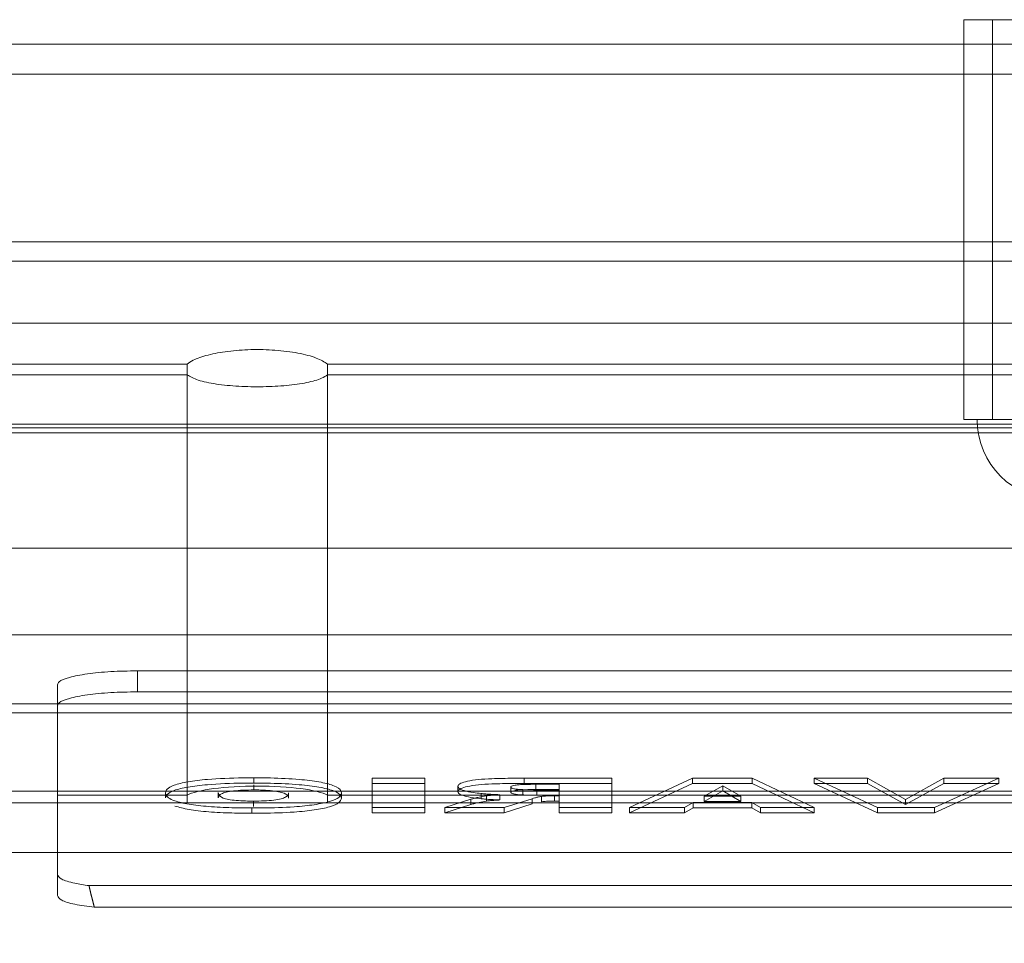
# Paper-space layout 'sales side' of a CAD drawing. Units: inches. Extents: x 0.2 to 10.5, y -0.5 to 7.5.
# Drawn here: x 6.7 to 6.7, y 5.6 to 5.6 of the extents above; entities that cross this region are included whole.
import ezdxf

# ---------------------------------------------------------------- set-up
doc = ezdxf.new("R2010")
doc.units = ezdxf.units.IN
doc.header["$MEASUREMENT"] = 0
doc.header["$PDSIZE"] = -1
doc.styles.add('SLDTEXTSTYLE6', font='TXT', dxfattribs={"width": 0.75})
doc.dimstyles.new('SLDDIMSTYLE11', dxfattribs={"dimtxt": 0.104167, "dimasz": 0.1, "dimexe": 0, "dimexo": 0.0625, "dimgap": 0.026042, "dimtad": 1, "dimlfac": 50, "dimrnd": 1e-09, "dimzin": 12, "dimdsep": 46, "dimtxsty": 'SLDTEXTSTYLE6', "dimsah": 1, "dimcen": 0.09, "dimadec": 0, "dimazin": 3, "dimtfac": 1, "dimtmove": 0, "dimatfit": 0, "dimfxl": 0, "dimfrac": 2, "dimtolj": 1, "dimtzin": 12, "dimarcsym": 0})
pattern_1 = [(45, (-0.10902, -0.75097), (-0.0883883, 0.0883883), [])]

# ---------------------------------------------------------------- blocks, each defined once
blk = doc.blocks.new('_D_44')
at = {"color": 0, "lineweight": -2}
for p, q in [((7.24367, 5.630165), (7.24367, 5.327812)), ((5.80367, 5.380165), (5.80367, 5.327812)), ((7.14367, 5.327812), (5.90367, 5.327812))]:
    blk.add_line(p, q, dxfattribs=at)
at = {"color": 0}
for points in [[(5.90367, 5.344478), (5.90367, 5.311145), (5.80367, 5.327812)], [(7.14367, 5.344478), (7.14367, 5.311145), (7.24367, 5.327812)]]:
    blk.add_solid(points, dxfattribs=at)
at = {"layer": 'Defpoints', "color": 0}
for p in [(7.24367, 5.692665), (5.80367, 5.442665), (5.80367, 5.327812)]:
    blk.add_point(p, dxfattribs=at)
at = {"color": 0, "insert": (6.5083, 5.45802), "char_height": 0.1041667, "attachment_point": 2, "style": 'SLDTEXTSTYLE6'}
blk.add_mtext('\\A1;72', dxfattribs=at)

psp = doc.layouts.new('sales side')

# ---------------------------------------------------------------- hatches: boundary and pattern name
at = {"lineweight": 0}
h = psp.add_hatch(dxfattribs=at)
h.set_pattern_fill('ANSI31', color=256, style=0)
h.set_pattern_definition(pattern_1)
edge = h.paths.add_edge_path(flags=0)
edge.add_line((6.767379, 5.708346), (6.767379, 5.705145))
edge.add_line((6.767379, 5.705145), (6.616198, 5.705145))
edge.add_line((6.616198, 5.705145), (6.616198, 5.700527))
edge.add_line((6.616198, 5.700527), (6.767379, 5.700527))
edge.add_line((6.767379, 5.700527), (6.767379, 5.697944))
edge.add_line((6.767379, 5.697944), (6.765804, 5.697944))
edge.add_line((6.765804, 5.697944), (6.765804, 5.569145))
edge.add_line((6.765804, 5.569145), (6.767379, 5.569145))
edge.add_line((6.767379, 5.569145), (6.767379, 5.566562))
edge.add_line((6.767379, 5.566562), (6.616198, 5.566562))
edge.add_line((6.616198, 5.566562), (6.616198, 5.561944))
edge.add_line((6.616198, 5.561944), (6.767379, 5.561944))
edge.add_line((6.767379, 5.561944), (6.767379, 5.558743))
edge.add_line((6.767379, 5.558743), (6.777615, 5.558743))
edge.add_line((6.777615, 5.558743), (6.777615, 5.569145))
edge.add_line((6.777615, 5.569145), (6.783915, 5.569145))
edge.add_spline(control_points=[(6.783915, 5.569145), (6.784646, 5.569877), (6.785378, 5.570608), (6.786109, 5.57134)], knot_values=[0.138936, 0.138936, 0.138936, 0.138936, 0.142878, 0.142878, 0.142878, 0.142878], weights=[1, 1, 1, 1], degree=3, periodic=0)
edge.add_line((6.786109, 5.57134), (6.803851, 5.57134))
edge.add_line((6.803851, 5.57134), (6.812261, 5.556773))
edge.add_line((6.812261, 5.556773), (6.812261, 5.552755))
edge.add_line((6.812261, 5.552755), (6.820922, 5.552755))
edge.add_line((6.820922, 5.552755), (6.820922, 5.714334))
edge.add_line((6.820922, 5.714334), (6.812261, 5.714334))
edge.add_line((6.812261, 5.714334), (6.812261, 5.696535))
edge.add_spline(control_points=[(6.812261, 5.696535), (6.811474, 5.695748), (6.810688, 5.694961), (6.809901, 5.694175)], knot_values=[0.135817, 0.135817, 0.135817, 0.135817, 0.140056, 0.140056, 0.140056, 0.140056], weights=[1, 1, 1, 1], degree=3, periodic=0)
edge.add_line((6.809901, 5.694175), (6.807918, 5.694175))
edge.add_line((6.807918, 5.694175), (6.807918, 5.693387))
edge.add_line((6.807918, 5.693387), (6.806735, 5.693387))
edge.add_line((6.806735, 5.693387), (6.806735, 5.697324))
edge.add_line((6.806735, 5.697324), (6.805174, 5.697324))
edge.add_line((6.805174, 5.697324), (6.805174, 5.701261))
edge.add_line((6.805174, 5.701261), (6.791001, 5.701261))
edge.add_line((6.791001, 5.701261), (6.791001, 5.697324))
edge.add_line((6.791001, 5.697324), (6.789441, 5.697324))
edge.add_line((6.789441, 5.697324), (6.789441, 5.693387))
edge.add_line((6.789441, 5.693387), (6.788258, 5.693387))
edge.add_line((6.788258, 5.693387), (6.788258, 5.694175))
edge.add_line((6.788258, 5.694175), (6.787684, 5.694175))
edge.add_spline(control_points=[(6.787684, 5.694175), (6.786428, 5.695431), (6.785171, 5.696688), (6.783915, 5.697944)], knot_values=[0.362915, 0.362915, 0.362915, 0.362915, 0.369697, 0.369697, 0.369697, 0.369697], weights=[1, 1, 1, 1], degree=3, periodic=0)
edge.add_line((6.783915, 5.697944), (6.777615, 5.697944))
edge.add_line((6.777615, 5.697944), (6.777615, 5.708346))
edge.add_line((6.777615, 5.708346), (6.767379, 5.708346))
h = psp.add_hatch(dxfattribs=at)
h.set_pattern_fill('ANSI31', color=256, style=0)
h.set_pattern_definition(pattern_1)
edge = h.paths.add_edge_path(flags=0)
edge.add_line((6.767379, 5.708346), (6.767379, 5.705145))
edge.add_line((6.767379, 5.705145), (6.616198, 5.705145))
edge.add_line((6.616198, 5.705145), (6.616198, 5.700527))
edge.add_line((6.616198, 5.700527), (6.767379, 5.700527))
edge.add_line((6.767379, 5.700527), (6.767379, 5.697944))
edge.add_line((6.767379, 5.697944), (6.765804, 5.697944))
edge.add_line((6.765804, 5.697944), (6.765804, 5.569145))
edge.add_line((6.765804, 5.569145), (6.767379, 5.569145))
edge.add_line((6.767379, 5.569145), (6.767379, 5.566562))
edge.add_line((6.767379, 5.566562), (6.616198, 5.566562))
edge.add_line((6.616198, 5.566562), (6.616198, 5.561944))
edge.add_line((6.616198, 5.561944), (6.767379, 5.561944))
edge.add_line((6.767379, 5.561944), (6.767379, 5.558743))
edge.add_line((6.767379, 5.558743), (6.777615, 5.558743))
edge.add_line((6.777615, 5.558743), (6.777615, 5.569145))
edge.add_line((6.777615, 5.569145), (6.783915, 5.569145))
edge.add_spline(control_points=[(6.783915, 5.569145), (6.784646, 5.569877), (6.785378, 5.570608), (6.786109, 5.57134)], knot_values=[0.138936, 0.138936, 0.138936, 0.138936, 0.142878, 0.142878, 0.142878, 0.142878], weights=[1, 1, 1, 1], degree=3, periodic=0)
edge.add_line((6.786109, 5.57134), (6.803851, 5.57134))
edge.add_line((6.803851, 5.57134), (6.812261, 5.556773))
edge.add_line((6.812261, 5.556773), (6.812261, 5.552755))
edge.add_line((6.812261, 5.552755), (6.820922, 5.552755))
edge.add_line((6.820922, 5.552755), (6.820922, 5.714334))
edge.add_line((6.820922, 5.714334), (6.812261, 5.714334))
edge.add_line((6.812261, 5.714334), (6.812261, 5.696535))
edge.add_spline(control_points=[(6.812261, 5.696535), (6.811474, 5.695748), (6.810688, 5.694961), (6.809901, 5.694175)], knot_values=[0.135817, 0.135817, 0.135817, 0.135817, 0.140056, 0.140056, 0.140056, 0.140056], weights=[1, 1, 1, 1], degree=3, periodic=0)
edge.add_line((6.809901, 5.694175), (6.807918, 5.694175))
edge.add_line((6.807918, 5.694175), (6.807918, 5.693387))
edge.add_line((6.807918, 5.693387), (6.806735, 5.693387))
edge.add_line((6.806735, 5.693387), (6.806735, 5.697324))
edge.add_line((6.806735, 5.697324), (6.805174, 5.697324))
edge.add_line((6.805174, 5.697324), (6.805174, 5.701261))
edge.add_line((6.805174, 5.701261), (6.791001, 5.701261))
edge.add_line((6.791001, 5.701261), (6.791001, 5.697324))
edge.add_line((6.791001, 5.697324), (6.789441, 5.697324))
edge.add_line((6.789441, 5.697324), (6.789441, 5.693387))
edge.add_line((6.789441, 5.693387), (6.788258, 5.693387))
edge.add_line((6.788258, 5.693387), (6.788258, 5.694175))
edge.add_line((6.788258, 5.694175), (6.787684, 5.694175))
edge.add_spline(control_points=[(6.787684, 5.694175), (6.786428, 5.695431), (6.785171, 5.696688), (6.783915, 5.697944)], knot_values=[0.362915, 0.362915, 0.362915, 0.362915, 0.369697, 0.369697, 0.369697, 0.369697], weights=[1, 1, 1, 1], degree=3, periodic=0)
edge.add_line((6.783915, 5.697944), (6.777615, 5.697944))
edge.add_line((6.777615, 5.697944), (6.777615, 5.708346))
edge.add_line((6.777615, 5.708346), (6.767379, 5.708346))
h = psp.add_hatch(dxfattribs=at)
h.set_pattern_fill('ANSI31', color=256, style=0)
h.set_pattern_definition(pattern_1)
edge = h.paths.add_edge_path(flags=0)
edge.add_line((6.765804, 5.572129), (6.768167, 5.572129))
edge.add_line((6.768167, 5.572129), (6.768167, 5.69496))
edge.add_line((6.768167, 5.69496), (6.765804, 5.69496))
edge.add_line((6.765804, 5.69496), (6.765804, 5.697322))
edge.add_line((6.765804, 5.697322), (6.760686, 5.697322))
edge.add_spline(control_points=[(6.760686, 5.697322), (6.757766, 5.69654), (6.754846, 5.695757), (6.751926, 5.694975), (6.751418, 5.694839), (6.750909, 5.694702), (6.750401, 5.694566)], knot_values=[0.014481, 0.014481, 0.014481, 0.014481, 0.025999, 0.025999, 0.025999, 0.028004, 0.028004, 0.028004, 0.028004], weights=[1, 1, 1, 1, 1, 1, 1], degree=3, periodic=0)
edge.add_line((6.750401, 5.694566), (6.64105, 5.694566))
edge.add_spline(control_points=[(6.64105, 5.694566), (6.639578, 5.694961), (6.638105, 5.695355), (6.636633, 5.69575), (6.635655, 5.696012), (6.634677, 5.696274), (6.633699, 5.696536), (6.632721, 5.696798), (6.631743, 5.69706), (6.630765, 5.697322)], knot_values=[0, 0, 0, 0, 0.005808, 0.005808, 0.005808, 0.009666, 0.009666, 0.009666, 0.013523, 0.013523, 0.013523, 0.013523], weights=[1, 1, 1, 1, 1, 1, 1, 1, 1, 1], degree=3, periodic=0)
edge.add_line((6.630765, 5.697322), (6.625647, 5.697322))
edge.add_line((6.625647, 5.697322), (6.625647, 5.69496))
edge.add_line((6.625647, 5.69496), (6.623285, 5.69496))
edge.add_line((6.623285, 5.69496), (6.623285, 5.572129))
edge.add_line((6.623285, 5.572129), (6.625647, 5.572129))
edge.add_line((6.625647, 5.572129), (6.625647, 5.569767))
edge.add_line((6.625647, 5.569767), (6.630765, 5.569767))
edge.add_spline(control_points=[(6.630765, 5.569767), (6.632237, 5.570162), (6.63371, 5.570556), (6.635182, 5.570951), (6.63616, 5.571213), (6.637138, 5.571475), (6.638116, 5.571737), (6.639094, 5.571999), (6.640072, 5.572261), (6.64105, 5.572523)], knot_values=[0, 0, 0, 0, 0.005808, 0.005808, 0.005808, 0.009666, 0.009666, 0.009666, 0.013523, 0.013523, 0.013523, 0.013523], weights=[1, 1, 1, 1, 1, 1, 1, 1, 1, 1], degree=3, periodic=0)
edge.add_line((6.64105, 5.572523), (6.750401, 5.572523))
edge.add_spline(control_points=[(6.750401, 5.572523), (6.751874, 5.572128), (6.753346, 5.571734), (6.754819, 5.571339), (6.755796, 5.571077), (6.756774, 5.570815), (6.757752, 5.570553), (6.75873, 5.570291), (6.759708, 5.570029), (6.760686, 5.569767)], knot_values=[0, 0, 0, 0, 0.005808, 0.005808, 0.005808, 0.009666, 0.009666, 0.009666, 0.013523, 0.013523, 0.013523, 0.013523], weights=[1, 1, 1, 1, 1, 1, 1, 1, 1, 1], degree=3, periodic=0)
edge.add_line((6.760686, 5.569767), (6.765804, 5.569767))
edge.add_line((6.765804, 5.569767), (6.765804, 5.572129))
h = psp.add_hatch(dxfattribs=at)
h.set_pattern_fill('ANSI31', color=256, style=0)
h.set_pattern_definition(pattern_1)
edge = h.paths.add_edge_path(flags=0)
edge.add_line((6.765804, 5.572129), (6.768167, 5.572129))
edge.add_line((6.768167, 5.572129), (6.768167, 5.69496))
edge.add_line((6.768167, 5.69496), (6.765804, 5.69496))
edge.add_line((6.765804, 5.69496), (6.765804, 5.697322))
edge.add_line((6.765804, 5.697322), (6.760686, 5.697322))
edge.add_spline(control_points=[(6.760686, 5.697322), (6.757766, 5.69654), (6.754846, 5.695757), (6.751926, 5.694975), (6.751418, 5.694839), (6.750909, 5.694702), (6.750401, 5.694566)], knot_values=[0.014481, 0.014481, 0.014481, 0.014481, 0.025999, 0.025999, 0.025999, 0.028004, 0.028004, 0.028004, 0.028004], weights=[1, 1, 1, 1, 1, 1, 1], degree=3, periodic=0)
edge.add_line((6.750401, 5.694566), (6.64105, 5.694566))
edge.add_spline(control_points=[(6.64105, 5.694566), (6.639578, 5.694961), (6.638105, 5.695355), (6.636633, 5.69575), (6.635655, 5.696012), (6.634677, 5.696274), (6.633699, 5.696536), (6.632721, 5.696798), (6.631743, 5.69706), (6.630765, 5.697322)], knot_values=[0, 0, 0, 0, 0.005808, 0.005808, 0.005808, 0.009666, 0.009666, 0.009666, 0.013523, 0.013523, 0.013523, 0.013523], weights=[1, 1, 1, 1, 1, 1, 1, 1, 1, 1], degree=3, periodic=0)
edge.add_line((6.630765, 5.697322), (6.625647, 5.697322))
edge.add_line((6.625647, 5.697322), (6.625647, 5.69496))
edge.add_line((6.625647, 5.69496), (6.623285, 5.69496))
edge.add_line((6.623285, 5.69496), (6.623285, 5.572129))
edge.add_line((6.623285, 5.572129), (6.625647, 5.572129))
edge.add_line((6.625647, 5.572129), (6.625647, 5.569767))
edge.add_line((6.625647, 5.569767), (6.630765, 5.569767))
edge.add_spline(control_points=[(6.630765, 5.569767), (6.632237, 5.570162), (6.63371, 5.570556), (6.635182, 5.570951), (6.63616, 5.571213), (6.637138, 5.571475), (6.638116, 5.571737), (6.639094, 5.571999), (6.640072, 5.572261), (6.64105, 5.572523)], knot_values=[0, 0, 0, 0, 0.005808, 0.005808, 0.005808, 0.009666, 0.009666, 0.009666, 0.013523, 0.013523, 0.013523, 0.013523], weights=[1, 1, 1, 1, 1, 1, 1, 1, 1, 1], degree=3, periodic=0)
edge.add_line((6.64105, 5.572523), (6.750401, 5.572523))
edge.add_spline(control_points=[(6.750401, 5.572523), (6.751874, 5.572128), (6.753346, 5.571734), (6.754819, 5.571339), (6.755796, 5.571077), (6.756774, 5.570815), (6.757752, 5.570553), (6.75873, 5.570291), (6.759708, 5.570029), (6.760686, 5.569767)], knot_values=[0, 0, 0, 0, 0.005808, 0.005808, 0.005808, 0.009666, 0.009666, 0.009666, 0.013523, 0.013523, 0.013523, 0.013523], weights=[1, 1, 1, 1, 1, 1, 1, 1, 1, 1], degree=3, periodic=0)
edge.add_line((6.760686, 5.569767), (6.765804, 5.569767))
edge.add_line((6.765804, 5.569767), (6.765804, 5.572129))

# ---------------------------------------------------------------- linework, layer by layer
for p, q in [((6.694938, 5.584726), (6.694938, 5.572915)), ((6.694938, 5.584726), (6.695784, 5.584726)), ((6.695784, 5.584726), (6.695784, 5.572915)), ((6.695784, 5.584726), (6.705903, 5.584726)), ((6.64105, 5.584003), (6.750401, 5.584003)), ((6.64105, 5.583121), (6.750401, 5.583121)), ((6.64105, 5.578164), (6.750401, 5.578164)), ((6.64105, 5.577598), (6.750401, 5.577598)), ((6.630765, 5.575768), (6.760686, 5.575768)), ((6.64105, 5.574557), (6.672, 5.574557)), ((6.672, 5.574557), (6.672, 5.574237)), ((6.676144, 5.574557), (6.676144, 5.574237)), ((6.715307, 5.574557), (6.676144, 5.574557)), ((6.64105, 5.574237), (6.672, 5.574237)), ((6.672, 5.561601), (6.672, 5.574237)), ((6.676144, 5.574237), (6.676144, 5.561601)), ((6.676144, 5.574237), (6.715307, 5.574237)), ((6.694938, 5.572915), (6.695784, 5.572915)), ((6.695784, 5.572915), (6.705903, 5.572915)), ((6.64105, 5.572781), (6.750401, 5.572781)), ((6.750401, 5.572678), (6.64105, 5.572678)), ((6.630765, 5.569119), (6.760686, 5.569119)), ((6.720922, 5.565498), (6.670529, 5.565498)), ((6.670529, 5.565498), (6.670529, 5.564877)), ((6.668167, 5.565087), (6.668167, 5.561823)), ((6.720922, 5.564877), (6.670529, 5.564877)), ((6.630765, 5.564528), (6.760686, 5.564528)), ((6.767379, 5.564253), (6.616198, 5.564253)), ((6.673966, 5.562338), (6.673966, 5.562183)), ((6.67397, 5.56198), (6.67397, 5.562136)), ((6.677465, 5.562327), (6.677465, 5.561459)), ((6.679023, 5.562327), (6.677465, 5.562327)), ((6.679023, 5.562172), (6.677465, 5.562172)), ((6.679023, 5.561459), (6.679023, 5.562327)), ((6.679997, 5.562085), (6.679997, 5.56193)), ((6.681948, 5.562327), (6.681948, 5.562172)), ((6.684542, 5.562327), (6.681948, 5.562327)), ((6.684542, 5.562172), (6.681948, 5.562172)), ((6.682296, 5.561992), (6.682296, 5.562147)), ((6.682984, 5.562147), (6.682296, 5.562147)), ((6.682984, 5.561978), (6.682984, 5.562147)), ((6.684542, 5.561459), (6.684542, 5.562327)), ((6.686926, 5.562327), (6.685062, 5.561459)), ((6.686926, 5.562172), (6.685062, 5.561304)), ((6.686926, 5.562327), (6.686926, 5.562172)), ((6.688684, 5.562327), (6.686926, 5.562327)), ((6.688684, 5.562172), (6.686926, 5.562172)), ((6.687822, 5.562105), (6.687271, 5.561797)), ((6.687822, 5.562105), (6.687822, 5.56195)), ((6.688351, 5.561797), (6.687822, 5.562105)), ((6.690517, 5.561459), (6.688684, 5.562327)), ((6.688684, 5.562327), (6.688684, 5.562172)), ((6.690517, 5.561304), (6.688684, 5.562172)), ((6.690517, 5.562327), (6.690517, 5.562172)), ((6.690517, 5.562327), (6.692384, 5.561459)), ((6.692092, 5.562327), (6.690517, 5.562327)), ((6.690517, 5.562172), (6.692384, 5.561304)), ((6.692092, 5.562172), (6.690517, 5.562172)), ((6.693211, 5.561702), (6.692092, 5.562327)), ((6.692092, 5.562327), (6.692092, 5.562172)), ((6.693211, 5.561547), (6.692092, 5.562172)), ((6.694348, 5.562327), (6.693211, 5.561702)), ((6.694348, 5.562172), (6.693211, 5.561547)), ((6.69407, 5.561459), (6.695971, 5.562327)), ((6.69407, 5.561304), (6.695971, 5.562172)), ((6.694348, 5.562327), (6.694348, 5.562172)), ((6.695971, 5.562327), (6.694348, 5.562327)), ((6.695971, 5.562172), (6.694348, 5.562172)), ((6.695971, 5.562327), (6.695971, 5.562172)), ((6.668167, 5.561601), (6.668167, 5.561823)), ((6.672, 5.561823), (6.668167, 5.561823)), ((6.671361, 5.561745), (6.671361, 5.5619)), ((6.672919, 5.561749), (6.672919, 5.561904)), ((6.674997, 5.561737), (6.674997, 5.561893)), ((6.676144, 5.561823), (6.715307, 5.561823)), ((6.676555, 5.561893), (6.676555, 5.561737)), ((6.680681, 5.561875), (6.680681, 5.56172)), ((6.680839, 5.561808), (6.680839, 5.561653)), ((6.681238, 5.56184), (6.681238, 5.561685)), ((6.681555, 5.561908), (6.681555, 5.562063)), ((6.681909, 5.561834), (6.681909, 5.561989)), ((6.682984, 5.561992), (6.682296, 5.561992)), ((6.682324, 5.561978), (6.682324, 5.561823)), ((6.682324, 5.561978), (6.682984, 5.561978)), ((6.682324, 5.561823), (6.682984, 5.561823)), ((6.682468, 5.561789), (6.682468, 5.561634)), ((6.682847, 5.561809), (6.682847, 5.561653)), ((6.682847, 5.561809), (6.682984, 5.561809)), ((6.682984, 5.561823), (6.682984, 5.561978)), ((6.682984, 5.561809), (6.682984, 5.561459)), ((6.687822, 5.56195), (6.687271, 5.561642)), ((6.687271, 5.561797), (6.688351, 5.561797)), ((6.687271, 5.561642), (6.687271, 5.561797)), ((6.688351, 5.561642), (6.687822, 5.56195)), ((6.688351, 5.561642), (6.688351, 5.561797)), ((6.630765, 5.561601), (6.668167, 5.561601)), ((6.668167, 5.561601), (6.668167, 5.560138)), ((6.668167, 5.561601), (6.672, 5.561601)), ((6.672, 5.561601), (6.676144, 5.561601)), ((6.673956, 5.561651), (6.673956, 5.561496)), ((6.676144, 5.561601), (6.715307, 5.561601)), ((6.68038, 5.561707), (6.679607, 5.561459)), ((6.68038, 5.561551), (6.679607, 5.561304)), ((6.68038, 5.561707), (6.68038, 5.561551)), ((6.681366, 5.561459), (6.682188, 5.561722)), ((6.681366, 5.561304), (6.682188, 5.561567)), ((6.682188, 5.561722), (6.682188, 5.561567)), ((6.682984, 5.561653), (6.682847, 5.561653)), ((6.686687, 5.561459), (6.68694, 5.561606)), ((6.68694, 5.561606), (6.68694, 5.56145)), ((6.68694, 5.561606), (6.688681, 5.561606)), ((6.687271, 5.561642), (6.688351, 5.561642)), ((6.688681, 5.561606), (6.688681, 5.56145)), ((6.688681, 5.561606), (6.688934, 5.561459)), ((6.693211, 5.561702), (6.693211, 5.561547)), ((6.673905, 5.561448), (6.673905, 5.561293)), ((6.677465, 5.561304), (6.677465, 5.561459)), ((6.677465, 5.561459), (6.679023, 5.561459)), ((6.677465, 5.561304), (6.679023, 5.561304)), ((6.679023, 5.561459), (6.679023, 5.561304)), ((6.679607, 5.561459), (6.679607, 5.561304)), ((6.679607, 5.561459), (6.681366, 5.561459)), ((6.679607, 5.561304), (6.681366, 5.561304)), ((6.681366, 5.561459), (6.681366, 5.561304)), ((6.682984, 5.561459), (6.682984, 5.561304)), ((6.682984, 5.561459), (6.684542, 5.561459)), ((6.682984, 5.561304), (6.684542, 5.561304)), ((6.684542, 5.561459), (6.684542, 5.561304)), ((6.685062, 5.561304), (6.685062, 5.561459)), ((6.685062, 5.561459), (6.686687, 5.561459)), ((6.685062, 5.561304), (6.686687, 5.561304)), ((6.686687, 5.561459), (6.686687, 5.561304)), ((6.686687, 5.561304), (6.68694, 5.56145)), ((6.68694, 5.56145), (6.688681, 5.56145)), ((6.688681, 5.56145), (6.688934, 5.561304)), ((6.688934, 5.561459), (6.688934, 5.561304)), ((6.688934, 5.561459), (6.690517, 5.561459)), ((6.688934, 5.561304), (6.690517, 5.561304)), ((6.690517, 5.561459), (6.690517, 5.561304)), ((6.692384, 5.561304), (6.692384, 5.561459)), ((6.692384, 5.561459), (6.69407, 5.561459)), ((6.692384, 5.561304), (6.69407, 5.561304)), ((6.69407, 5.561459), (6.69407, 5.561304))]:
    psp.add_line(p, q, dxfattribs=at)
at = {"lineweight": 15}
for p, q in [((6.64105, 5.572523), (6.750401, 5.572523)), ((6.767379, 5.566562), (6.616198, 5.566562)), ((6.616198, 5.561944), (6.767379, 5.561944)), ((6.630765, 5.560138), (6.760686, 5.560138)), ((6.668167, 5.560138), (6.668167, 5.559481)), ((6.668167, 5.559481), (6.668167, 5.558861)), ((6.722351, 5.559155), (6.6691, 5.559155)), ((6.66926, 5.558515), (6.722192, 5.558515))]:
    psp.add_line(p, q, dxfattribs=at)
at = {"lineweight": 0}
psp.add_arc((6.697694, 5.572915), 0.002362, 180, 270, dxfattribs=at)
psp.add_ellipse((6.674072, 5.561712), major_axis=(0.002165, 0), ratio=0.176327, start_param=0.295177, end_param=2.846416, dxfattribs=at)
for points, knots in [([(6.676144, 5.574557), (6.676048, 5.574618), (6.675857, 5.574742), (6.675296, 5.574889), (6.674614, 5.574977), (6.673882, 5.574994), (6.673187, 5.574942), (6.67259, 5.57483), (6.67219, 5.574692), (6.672054, 5.574595), (6.672, 5.574557)], [0, 0, 0, 0, 0.136321, 0.272763, 0.405875, 0.533962, 0.659239, 0.785385, 0.91541, 1, 1, 1, 1]), ([(6.676144, 5.574557), (6.676048, 5.574618), (6.675857, 5.574742), (6.675296, 5.574889), (6.674614, 5.574977), (6.673882, 5.574994), (6.673187, 5.574942), (6.67259, 5.57483), (6.67219, 5.574692), (6.672054, 5.574595), (6.672, 5.574557)], [0, 0, 0, 0, 0.136321, 0.272763, 0.405875, 0.533962, 0.659239, 0.785385, 0.91541, 1, 1, 1, 1]), ([(6.672, 5.574237), (6.672094, 5.574183), (6.672283, 5.574075), (6.672836, 5.573959), (6.673512, 5.573892), (6.674245, 5.573879), (6.674951, 5.573917), (6.675556, 5.574003), (6.675957, 5.574117), (6.676091, 5.574203), (6.676144, 5.574237)], [0, 0, 0, 0, 0.134573, 0.269252, 0.401322, 0.530653, 0.658698, 0.787076, 0.917306, 1, 1, 1, 1]), ([(6.672, 5.574237), (6.672094, 5.574183), (6.672283, 5.574075), (6.672836, 5.573959), (6.673512, 5.573892), (6.674245, 5.573879), (6.674951, 5.573917), (6.675556, 5.574003), (6.675957, 5.574117), (6.676091, 5.574203), (6.676144, 5.574237)], [0, 0, 0, 0, 0.134573, 0.269252, 0.401322, 0.530653, 0.658698, 0.787076, 0.917306, 1, 1, 1, 1]), ([(6.670529, 5.565498), (6.670263, 5.565493), (6.669732, 5.565484), (6.669024, 5.565413), (6.66849, 5.565309), (6.668207, 5.565194), (6.668178, 5.565118), (6.668167, 5.565087)], [0, 0, 0, 0, 0.2146939, 0.4293877, 0.6440816, 0.8587754, 1, 1, 1, 1]), ([(6.670529, 5.565498), (6.670263, 5.565493), (6.669732, 5.565484), (6.669024, 5.565413), (6.66849, 5.565309), (6.668207, 5.565194), (6.668178, 5.565118), (6.668167, 5.565087)], [0, 0, 0, 0, 0.2146939, 0.4293877, 0.6440816, 0.8587754, 1, 1, 1, 1]), ([(6.670529, 5.564877), (6.670263, 5.564873), (6.669732, 5.564864), (6.669024, 5.564793), (6.66849, 5.564689), (6.668207, 5.564574), (6.668178, 5.564497), (6.668167, 5.564467)], [0, 0, 0, 0, 0.214694, 0.429388, 0.644082, 0.858775, 1, 1, 1, 1]), ([(6.670529, 5.564877), (6.670263, 5.564873), (6.669732, 5.564864), (6.669024, 5.564793), (6.66849, 5.564689), (6.668207, 5.564574), (6.668178, 5.564497), (6.668167, 5.564467)], [0, 0, 0, 0, 0.214694, 0.429388, 0.644082, 0.858775, 1, 1, 1, 1]), ([(6.673966, 5.562338), (6.673861, 5.562338), (6.673396, 5.562337), (6.67269, 5.56231), (6.671997, 5.562226), (6.671586, 5.562124), (6.671388, 5.562011), (6.671369, 5.561935), (6.671361, 5.5619)], [0, 0, 0, 0, 0.076568, 0.339967, 0.510649, 0.681527, 0.851442, 1, 1, 1, 1]), ([(6.673966, 5.562338), (6.673861, 5.562338), (6.673396, 5.562337), (6.67269, 5.56231), (6.671997, 5.562226), (6.671586, 5.562124), (6.671388, 5.562011), (6.671369, 5.561935), (6.671361, 5.5619)], [0, 0, 0, 0, 0.076568, 0.339967, 0.510649, 0.681527, 0.851442, 1, 1, 1, 1]), ([(6.673966, 5.562183), (6.673861, 5.562183), (6.673396, 5.562181), (6.67269, 5.562155), (6.671997, 5.562071), (6.671586, 5.561969), (6.671388, 5.561856), (6.671369, 5.56178), (6.671361, 5.561745)], [0, 0, 0, 0, 0.076568, 0.339967, 0.510649, 0.681527, 0.851442, 1, 1, 1, 1]), ([(6.673966, 5.562183), (6.673861, 5.562183), (6.673396, 5.562181), (6.67269, 5.562155), (6.671997, 5.562071), (6.671586, 5.561969), (6.671388, 5.561856), (6.671369, 5.56178), (6.671361, 5.561745)], [0, 0, 0, 0, 0.076568, 0.339967, 0.510649, 0.681527, 0.851442, 1, 1, 1, 1]), ([(6.676555, 5.561893), (6.676553, 5.561911), (6.676543, 5.561987), (6.67639, 5.562105), (6.675921, 5.562223), (6.675279, 5.562302), (6.67459, 5.562335), (6.674131, 5.562338), (6.673966, 5.562338)], [0, 0, 0, 0, 0.076569, 0.318095, 0.492114, 0.666124, 0.879996, 1, 1, 1, 1]), ([(6.676555, 5.561893), (6.676553, 5.561911), (6.676543, 5.561987), (6.67639, 5.562105), (6.675921, 5.562223), (6.675279, 5.562302), (6.67459, 5.562335), (6.674131, 5.562338), (6.673966, 5.562338)], [0, 0, 0, 0, 0.076569, 0.318095, 0.492114, 0.666124, 0.879996, 1, 1, 1, 1]), ([(6.676555, 5.561737), (6.676553, 5.561756), (6.676543, 5.561832), (6.67639, 5.561949), (6.675921, 5.562068), (6.675279, 5.562147), (6.67459, 5.56218), (6.674131, 5.562182), (6.673966, 5.562183)], [0, 0, 0, 0, 0.0765694, 0.318095, 0.4921137, 0.6661244, 0.8799962, 1, 1, 1, 1]), ([(6.676555, 5.561737), (6.676553, 5.561756), (6.676543, 5.561832), (6.67639, 5.561949), (6.675921, 5.562068), (6.675279, 5.562147), (6.67459, 5.56218), (6.674131, 5.562182), (6.673966, 5.562183)], [0, 0, 0, 0, 0.0765694, 0.318095, 0.4921137, 0.6661244, 0.8799962, 1, 1, 1, 1]), ([(6.681948, 5.562327), (6.681843, 5.562327), (6.681526, 5.562326), (6.681066, 5.562319), (6.680587, 5.562291), (6.680266, 5.562241), (6.680061, 5.562177), (6.680002, 5.562123), (6.679998, 5.562092), (6.679997, 5.562085)], [0, 0, 0, 0, 0.114751, 0.346527, 0.502206, 0.658738, 0.804962, 0.95479, 1, 1, 1, 1]), ([(6.681948, 5.562327), (6.681843, 5.562327), (6.681526, 5.562326), (6.681066, 5.562319), (6.680587, 5.562291), (6.680266, 5.562241), (6.680061, 5.562177), (6.680002, 5.562123), (6.679998, 5.562092), (6.679997, 5.562085)], [0, 0, 0, 0, 0.114751, 0.346527, 0.502206, 0.658738, 0.804962, 0.95479, 1, 1, 1, 1]), ([(6.681948, 5.562172), (6.681843, 5.562172), (6.681526, 5.562171), (6.681066, 5.562164), (6.680587, 5.562136), (6.680266, 5.562086), (6.680061, 5.562022), (6.680002, 5.561968), (6.679998, 5.561937), (6.679997, 5.56193)], [0, 0, 0, 0, 0.114751, 0.346527, 0.502206, 0.658738, 0.804962, 0.95479, 1, 1, 1, 1]), ([(6.681948, 5.562172), (6.681843, 5.562172), (6.681526, 5.562171), (6.681066, 5.562164), (6.680587, 5.562136), (6.680266, 5.562086), (6.680061, 5.562022), (6.680002, 5.561968), (6.679998, 5.561937), (6.679997, 5.56193)], [0, 0, 0, 0, 0.114751, 0.346527, 0.502206, 0.658738, 0.804962, 0.95479, 1, 1, 1, 1]), ([(6.679997, 5.562085), (6.680002, 5.562067), (6.680013, 5.562023), (6.680159, 5.561958), (6.680406, 5.561906), (6.680603, 5.561884), (6.680681, 5.561875)], [0, 0, 0, 0, 0.2166096, 0.514603, 0.8093878, 1, 1, 1, 1]), ([(6.679997, 5.562085), (6.680002, 5.562067), (6.680013, 5.562023), (6.680159, 5.561958), (6.680406, 5.561906), (6.680603, 5.561884), (6.680681, 5.561875)], [0, 0, 0, 0, 0.2166096, 0.514603, 0.8093878, 1, 1, 1, 1]), ([(6.682296, 5.562147), (6.682191, 5.562146), (6.682023, 5.562145), (6.681814, 5.562137), (6.681684, 5.562123), (6.681599, 5.562104), (6.681561, 5.562083), (6.681557, 5.562069), (6.681555, 5.562063)], [0, 0, 0, 0, 0.313088, 0.499229, 0.631001, 0.762521, 0.900469, 1, 1, 1, 1]), ([(6.682296, 5.562147), (6.682191, 5.562146), (6.682023, 5.562145), (6.681814, 5.562137), (6.681684, 5.562123), (6.681599, 5.562104), (6.681561, 5.562083), (6.681557, 5.562069), (6.681555, 5.562063)], [0, 0, 0, 0, 0.313088, 0.499229, 0.631001, 0.762521, 0.900469, 1, 1, 1, 1]), ([(6.671361, 5.5619), (6.671363, 5.561881), (6.671372, 5.561799), (6.671521, 5.561675), (6.672027, 5.561554), (6.672625, 5.561484), (6.673277, 5.561452), (6.67371, 5.561449), (6.673905, 5.561448)], [0, 0, 0, 0, 0.076231, 0.343698, 0.514996, 0.686343, 0.858254, 1, 1, 1, 1]), ([(6.671361, 5.5619), (6.671363, 5.561881), (6.671372, 5.561799), (6.671521, 5.561675), (6.672027, 5.561554), (6.672625, 5.561484), (6.673277, 5.561452), (6.67371, 5.561449), (6.673905, 5.561448)], [0, 0, 0, 0, 0.076231, 0.343698, 0.514996, 0.686343, 0.858254, 1, 1, 1, 1]), ([(6.67397, 5.56198), (6.673864, 5.561979), (6.67365, 5.561977), (6.673358, 5.561953), (6.673132, 5.561915), (6.672962, 5.561852), (6.672922, 5.561794), (6.672919, 5.561755), (6.672919, 5.561749)], [0, 0, 0, 0, 0.164846, 0.331435, 0.48978, 0.648362, 0.948403, 1, 1, 1, 1]), ([(6.67397, 5.56198), (6.673864, 5.561979), (6.67365, 5.561977), (6.673358, 5.561953), (6.673132, 5.561915), (6.672962, 5.561852), (6.672922, 5.561794), (6.672919, 5.561755), (6.672919, 5.561749)], [0, 0, 0, 0, 0.164846, 0.331435, 0.48978, 0.648362, 0.948403, 1, 1, 1, 1]), ([(6.672919, 5.561904), (6.672921, 5.561886), (6.672928, 5.561831), (6.672992, 5.561758), (6.673209, 5.561698), (6.673444, 5.561667), (6.673704, 5.561653), (6.673878, 5.561651), (6.673956, 5.561651)], [0, 0, 0, 0, 0.154498, 0.466192, 0.605691, 0.745097, 0.886209, 1, 1, 1, 1]), ([(6.672919, 5.561904), (6.672921, 5.561886), (6.672928, 5.561831), (6.672992, 5.561758), (6.673209, 5.561698), (6.673444, 5.561667), (6.673704, 5.561653), (6.673878, 5.561651), (6.673956, 5.561651)], [0, 0, 0, 0, 0.154498, 0.466192, 0.605691, 0.745097, 0.886209, 1, 1, 1, 1]), ([(6.673905, 5.561448), (6.67401, 5.561448), (6.674433, 5.561449), (6.675094, 5.561469), (6.67578, 5.56154), (6.676243, 5.561637), (6.676519, 5.56176), (6.676543, 5.561848), (6.676555, 5.561893)], [0, 0, 0, 0, 0.075222, 0.303466, 0.469865, 0.635836, 0.817451, 1, 1, 1, 1]), ([(6.673905, 5.561448), (6.67401, 5.561448), (6.674433, 5.561449), (6.675094, 5.561469), (6.67578, 5.56154), (6.676243, 5.561637), (6.676519, 5.56176), (6.676543, 5.561848), (6.676555, 5.561893)], [0, 0, 0, 0, 0.075222, 0.303466, 0.469865, 0.635836, 0.817451, 1, 1, 1, 1]), ([(6.673956, 5.561651), (6.674062, 5.561652), (6.674275, 5.561654), (6.674566, 5.561678), (6.674785, 5.561717), (6.674957, 5.561783), (6.674994, 5.561844), (6.674997, 5.561886), (6.674997, 5.561893)], [0, 0, 0, 0, 0.160316, 0.322171, 0.476846, 0.625873, 0.944844, 1, 1, 1, 1]), ([(6.673956, 5.561651), (6.674062, 5.561652), (6.674275, 5.561654), (6.674566, 5.561678), (6.674785, 5.561717), (6.674957, 5.561783), (6.674994, 5.561844), (6.674997, 5.561886), (6.674997, 5.561893)], [0, 0, 0, 0, 0.160316, 0.322171, 0.476846, 0.625873, 0.944844, 1, 1, 1, 1]), ([(6.674997, 5.561737), (6.674995, 5.561756), (6.674988, 5.561805), (6.674915, 5.561872), (6.674713, 5.56193), (6.674463, 5.561963), (6.674201, 5.561979), (6.674035, 5.56198), (6.67397, 5.56198)], [0, 0, 0, 0, 0.160216, 0.429374, 0.587486, 0.745922, 0.901883, 1, 1, 1, 1]), ([(6.674997, 5.561737), (6.674995, 5.561756), (6.674988, 5.561805), (6.674915, 5.561872), (6.674713, 5.56193), (6.674463, 5.561963), (6.674201, 5.561979), (6.674035, 5.56198), (6.67397, 5.56198)], [0, 0, 0, 0, 0.160216, 0.429374, 0.587486, 0.745922, 0.901883, 1, 1, 1, 1]), ([(6.679997, 5.56193), (6.680002, 5.561912), (6.680013, 5.561868), (6.680159, 5.561803), (6.680406, 5.561751), (6.680603, 5.561729), (6.680681, 5.56172)], [0, 0, 0, 0, 0.21661, 0.514603, 0.809388, 1, 1, 1, 1]), ([(6.679997, 5.56193), (6.680002, 5.561912), (6.680013, 5.561868), (6.680159, 5.561803), (6.680406, 5.561751), (6.680603, 5.561729), (6.680681, 5.56172)], [0, 0, 0, 0, 0.21661, 0.514603, 0.809388, 1, 1, 1, 1]), ([(6.680839, 5.561808), (6.680765, 5.561794), (6.680641, 5.561773), (6.680489, 5.561738), (6.680416, 5.561717), (6.68038, 5.561707)], [0, 0, 0, 0, 0.4282554, 0.7132232, 1, 1, 1, 1]), ([(6.680839, 5.561808), (6.680765, 5.561794), (6.680641, 5.561773), (6.680489, 5.561738), (6.680416, 5.561717), (6.68038, 5.561707)], [0, 0, 0, 0, 0.4282554, 0.7132232, 1, 1, 1, 1]), ([(6.680681, 5.561875), (6.680727, 5.561871), (6.68082, 5.561862), (6.681007, 5.56185), (6.681148, 5.561844), (6.681238, 5.56184)], [0, 0, 0, 0, 0.265463, 0.531184, 1, 1, 1, 1]), ([(6.680681, 5.561875), (6.680727, 5.561871), (6.68082, 5.561862), (6.681007, 5.56185), (6.681148, 5.561844), (6.681238, 5.56184)], [0, 0, 0, 0, 0.265463, 0.531184, 1, 1, 1, 1]), ([(6.681238, 5.56184), (6.681188, 5.561837), (6.681095, 5.561831), (6.680959, 5.561821), (6.680879, 5.561812), (6.680839, 5.561808)], [0, 0, 0, 0, 0.356222, 0.676098, 1, 1, 1, 1]), ([(6.681238, 5.56184), (6.681188, 5.561837), (6.681095, 5.561831), (6.680959, 5.561821), (6.680879, 5.561812), (6.680839, 5.561808)], [0, 0, 0, 0, 0.356222, 0.676098, 1, 1, 1, 1]), ([(6.681555, 5.562063), (6.681561, 5.562054), (6.681572, 5.562035), (6.681661, 5.562011), (6.681779, 5.561995), (6.681869, 5.561991), (6.681909, 5.561989)], [0, 0, 0, 0, 0.264828, 0.540171, 0.796853, 1, 1, 1, 1]), ([(6.681555, 5.562063), (6.681561, 5.562054), (6.681572, 5.562035), (6.681661, 5.562011), (6.681779, 5.561995), (6.681869, 5.561991), (6.681909, 5.561989)], [0, 0, 0, 0, 0.264828, 0.540171, 0.796853, 1, 1, 1, 1]), ([(6.682296, 5.561992), (6.682191, 5.561991), (6.682023, 5.56199), (6.681814, 5.561982), (6.681684, 5.561968), (6.681599, 5.561949), (6.681561, 5.561928), (6.681557, 5.561914), (6.681555, 5.561908)], [0, 0, 0, 0, 0.313088, 0.499229, 0.631001, 0.762521, 0.900469, 1, 1, 1, 1]), ([(6.682296, 5.561992), (6.682191, 5.561991), (6.682023, 5.56199), (6.681814, 5.561982), (6.681684, 5.561968), (6.681599, 5.561949), (6.681561, 5.561928), (6.681557, 5.561914), (6.681555, 5.561908)], [0, 0, 0, 0, 0.313088, 0.499229, 0.631001, 0.762521, 0.900469, 1, 1, 1, 1]), ([(6.681555, 5.561908), (6.681561, 5.561899), (6.681572, 5.56188), (6.681661, 5.561856), (6.681779, 5.56184), (6.681869, 5.561836), (6.681909, 5.561834)], [0, 0, 0, 0, 0.264828, 0.540171, 0.796853, 1, 1, 1, 1]), ([(6.681555, 5.561908), (6.681561, 5.561899), (6.681572, 5.56188), (6.681661, 5.561856), (6.681779, 5.56184), (6.681869, 5.561836), (6.681909, 5.561834)], [0, 0, 0, 0, 0.264828, 0.540171, 0.796853, 1, 1, 1, 1]), ([(6.681909, 5.561989), (6.68196, 5.561987), (6.682054, 5.561984), (6.682192, 5.561979), (6.68228, 5.561978), (6.682324, 5.561978)], [0, 0, 0, 0, 0.374575, 0.686665, 1, 1, 1, 1]), ([(6.681909, 5.561989), (6.68196, 5.561987), (6.682054, 5.561984), (6.682192, 5.561979), (6.68228, 5.561978), (6.682324, 5.561978)], [0, 0, 0, 0, 0.374575, 0.686665, 1, 1, 1, 1]), ([(6.681909, 5.561834), (6.68196, 5.561832), (6.682054, 5.561829), (6.682192, 5.561824), (6.68228, 5.561823), (6.682324, 5.561823)], [0, 0, 0, 0, 0.374575, 0.686665, 1, 1, 1, 1]), ([(6.681909, 5.561834), (6.68196, 5.561832), (6.682054, 5.561829), (6.682192, 5.561824), (6.68228, 5.561823), (6.682324, 5.561823)], [0, 0, 0, 0, 0.374575, 0.686665, 1, 1, 1, 1]), ([(6.682188, 5.561722), (6.682213, 5.56173), (6.682264, 5.561746), (6.68235, 5.56177), (6.682428, 5.561782), (6.682468, 5.561789)], [0, 0, 0, 0, 0.330242, 0.660873, 1, 1, 1, 1]), ([(6.682188, 5.561722), (6.682213, 5.56173), (6.682264, 5.561746), (6.68235, 5.56177), (6.682428, 5.561782), (6.682468, 5.561789)], [0, 0, 0, 0, 0.330242, 0.660873, 1, 1, 1, 1]), ([(6.682468, 5.561789), (6.682507, 5.561793), (6.682575, 5.5618), (6.682704, 5.561807), (6.682793, 5.561808), (6.682847, 5.561809)], [0, 0, 0, 0, 0.339596, 0.594316, 1, 1, 1, 1]), ([(6.682468, 5.561789), (6.682507, 5.561793), (6.682575, 5.5618), (6.682704, 5.561807), (6.682793, 5.561808), (6.682847, 5.561809)], [0, 0, 0, 0, 0.339596, 0.594316, 1, 1, 1, 1]), ([(6.671637, 5.561504), (6.671764, 5.561469), (6.672017, 5.561398), (6.672628, 5.561329), (6.673277, 5.561297), (6.67371, 5.561294), (6.673905, 5.561293)], [0, 0, 0, 0, 0.261005, 0.522085, 0.784023, 1, 1, 1, 1]), ([(6.671637, 5.561504), (6.671764, 5.561469), (6.672017, 5.561398), (6.672628, 5.561329), (6.673277, 5.561297), (6.67371, 5.561294), (6.673905, 5.561293)], [0, 0, 0, 0, 0.261005, 0.522085, 0.784023, 1, 1, 1, 1]), ([(6.673905, 5.561293), (6.67401, 5.561293), (6.674433, 5.561294), (6.675094, 5.561314), (6.67578, 5.561384), (6.676243, 5.561482), (6.676519, 5.561604), (6.676543, 5.561693), (6.676555, 5.561737)], [0, 0, 0, 0, 0.075222, 0.303466, 0.469865, 0.635836, 0.817451, 1, 1, 1, 1]), ([(6.673905, 5.561293), (6.67401, 5.561293), (6.674433, 5.561294), (6.675094, 5.561314), (6.67578, 5.561384), (6.676243, 5.561482), (6.676519, 5.561604), (6.676543, 5.561693), (6.676555, 5.561737)], [0, 0, 0, 0, 0.075222, 0.303466, 0.469865, 0.635836, 0.817451, 1, 1, 1, 1]), ([(6.680839, 5.561653), (6.680765, 5.561639), (6.680641, 5.561617), (6.680489, 5.561583), (6.680416, 5.561562), (6.68038, 5.561551)], [0, 0, 0, 0, 0.4282554, 0.7132232, 1, 1, 1, 1]), ([(6.680839, 5.561653), (6.680765, 5.561639), (6.680641, 5.561617), (6.680489, 5.561583), (6.680416, 5.561562), (6.68038, 5.561551)], [0, 0, 0, 0, 0.4282554, 0.7132232, 1, 1, 1, 1]), ([(6.680681, 5.56172), (6.680727, 5.561715), (6.68082, 5.561707), (6.681007, 5.561695), (6.681148, 5.561689), (6.681238, 5.561685)], [0, 0, 0, 0, 0.265463, 0.531184, 1, 1, 1, 1]), ([(6.680681, 5.56172), (6.680727, 5.561715), (6.68082, 5.561707), (6.681007, 5.561695), (6.681148, 5.561689), (6.681238, 5.561685)], [0, 0, 0, 0, 0.265463, 0.531184, 1, 1, 1, 1]), ([(6.681238, 5.561685), (6.681188, 5.561682), (6.681095, 5.561676), (6.680959, 5.561666), (6.680879, 5.561657), (6.680839, 5.561653)], [0, 0, 0, 0, 0.356222, 0.676098, 1, 1, 1, 1]), ([(6.681238, 5.561685), (6.681188, 5.561682), (6.681095, 5.561676), (6.680959, 5.561666), (6.680879, 5.561657), (6.680839, 5.561653)], [0, 0, 0, 0, 0.356222, 0.676098, 1, 1, 1, 1]), ([(6.682847, 5.561653), (6.6828, 5.561653), (6.682719, 5.561652), (6.682589, 5.561646), (6.682513, 5.561638), (6.682468, 5.561634)], [0, 0, 0, 0, 0.350911, 0.604617, 1, 1, 1, 1]), ([(6.682847, 5.561653), (6.6828, 5.561653), (6.682719, 5.561652), (6.682589, 5.561646), (6.682513, 5.561638), (6.682468, 5.561634)], [0, 0, 0, 0, 0.350911, 0.604617, 1, 1, 1, 1])]:
    psp.add_open_spline(points, degree=3, knots=knots, dxfattribs=at)
at = {"lineweight": 15}
for points, knots in [([(6.668167, 5.559481), (6.668193, 5.559435), (6.668246, 5.559343), (6.668611, 5.55923), (6.668955, 5.559177), (6.6691, 5.559155)], [0, 0, 0, 0, 0.365968, 0.731936, 1, 1, 1, 1]), ([(6.668167, 5.559481), (6.668193, 5.559435), (6.668246, 5.559343), (6.668611, 5.55923), (6.668955, 5.559177), (6.6691, 5.559155)], [0, 0, 0, 0, 0.365968, 0.731936, 1, 1, 1, 1]), ([(6.6691, 5.559155), (6.669102, 5.559148), (6.669105, 5.559136), (6.669109, 5.559116), (6.669113, 5.559097), (6.669118, 5.559078), (6.669122, 5.559059), (6.669127, 5.55904), (6.669131, 5.559021), (6.669136, 5.559001), (6.66914, 5.558982), (6.669145, 5.558963), (6.66915, 5.558944), (6.669154, 5.558925), (6.669159, 5.558906), (6.669164, 5.558887), (6.669168, 5.558867), (6.669173, 5.558848), (6.669178, 5.558829), (6.669183, 5.55881), (6.669187, 5.558791), (6.669192, 5.558772), (6.669197, 5.558753), (6.669202, 5.558734), (6.669207, 5.558715), (6.669212, 5.558696), (6.669217, 5.558677), (6.669222, 5.558658), (6.669227, 5.558639), (6.669232, 5.55862), (6.669237, 5.5586), (6.669242, 5.558581), (6.669247, 5.558562), (6.669252, 5.558545), (6.669256, 5.558529), (6.669258, 5.55852), (6.66926, 5.558515)], [0, 0, 0, 0, 0.029859, 0.059718, 0.089577, 0.119436, 0.149295, 0.179154, 0.209013, 0.238872, 0.26873, 0.298589, 0.328448, 0.358307, 0.388166, 0.418025, 0.447884, 0.477743, 0.507602, 0.537461, 0.56732, 0.597179, 0.627038, 0.656897, 0.686756, 0.716615, 0.746474, 0.776332, 0.806191, 0.83605, 0.865909, 0.895768, 0.925627, 0.955486, 0.977743, 1, 1, 1, 1]), ([(6.6691, 5.559155), (6.669102, 5.559148), (6.669105, 5.559136), (6.669109, 5.559116), (6.669113, 5.559097), (6.669118, 5.559078), (6.669122, 5.559059), (6.669127, 5.55904), (6.669131, 5.559021), (6.669136, 5.559001), (6.66914, 5.558982), (6.669145, 5.558963), (6.66915, 5.558944), (6.669154, 5.558925), (6.669159, 5.558906), (6.669164, 5.558887), (6.669168, 5.558867), (6.669173, 5.558848), (6.669178, 5.558829), (6.669183, 5.55881), (6.669187, 5.558791), (6.669192, 5.558772), (6.669197, 5.558753), (6.669202, 5.558734), (6.669207, 5.558715), (6.669212, 5.558696), (6.669217, 5.558677), (6.669222, 5.558658), (6.669227, 5.558639), (6.669232, 5.55862), (6.669237, 5.5586), (6.669242, 5.558581), (6.669247, 5.558562), (6.669252, 5.558545), (6.669256, 5.558529), (6.669258, 5.55852), (6.66926, 5.558515)], [0, 0, 0, 0, 0.029859, 0.059718, 0.089577, 0.119436, 0.149295, 0.179154, 0.209013, 0.238872, 0.26873, 0.298589, 0.328448, 0.358307, 0.388166, 0.418025, 0.447884, 0.477743, 0.507602, 0.537461, 0.56732, 0.597179, 0.627038, 0.656897, 0.686756, 0.716615, 0.746474, 0.776332, 0.806191, 0.83605, 0.865909, 0.895768, 0.925627, 0.955486, 0.977743, 1, 1, 1, 1]), ([(6.668167, 5.558861), (6.668193, 5.558815), (6.668247, 5.558723), (6.668642, 5.558599), (6.669056, 5.558543), (6.66926, 5.558515)], [0, 0, 0, 0, 0.3361309, 0.6722618, 1, 1, 1, 1]), ([(6.668167, 5.558861), (6.668193, 5.558815), (6.668247, 5.558723), (6.668642, 5.558599), (6.669056, 5.558543), (6.66926, 5.558515)], [0, 0, 0, 0, 0.3361309, 0.6722618, 1, 1, 1, 1])]:
    psp.add_open_spline(points, degree=3, knots=knots, dxfattribs=at)

# ---------------------------------------------------------------- dimensions: what is measured, and where the dimension line sits
dim = psp.add_linear_dim(base=(5.80367, 5.327812), p1=(7.24367, 5.692665), p2=(5.80367, 5.442665), angle=0, dimstyle='SLDDIMSTYLE11')
dim.commit()
dim.dimension.update_dxf_attribs({"geometry": '_D_44', "text_midpoint": (6.5083, 5.327812), "dimtype": 160})

doc.saveas('drawing.dxf')
